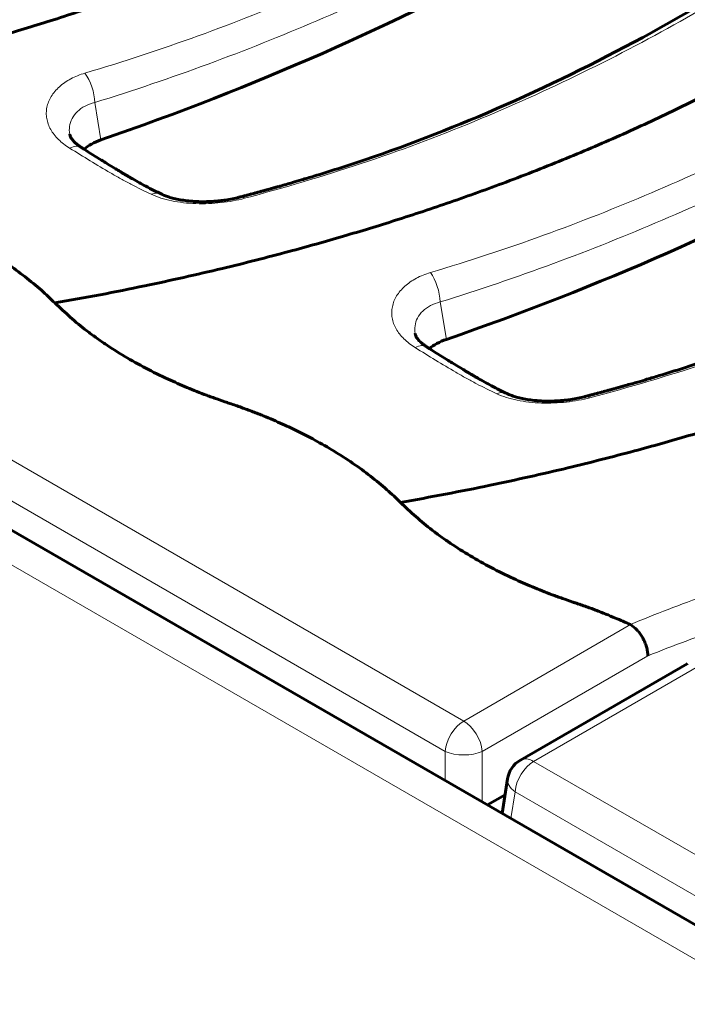
# Model space of a CAD drawing. Units: millimetres. Extents: x 1335 to 1755, y 163 to 460.
# Drawn here: x 1444 to 1448, y 227 to 234 of the extents above; entities that cross this region are included whole.
import ezdxf

# ---------------------------------------------------------------- set-up
doc = ezdxf.new("R2010")
doc.units = ezdxf.units.MM
doc.linetypes.add('K5LT_BASIC', pattern=[0])
doc.linetypes.add('K5LT_THIN', pattern=[0])
doc.layers.add('Системный слой', color=7, linetype='Continuous')

msp = doc.modelspace()

# ---------------------------------------------------------------- linework, layer by layer
at = {"layer": 'Системный слой', "color": 18, "linetype": 'K5LT_BASIC', "lineweight": 60, "true_color": 0x000000}
for p, q in [((1402.0984, 254.499), (1490.9287, 203.2129)), ((1443.869, 233.4391), (1443.869, 233.4391)), ((1443.869, 233.4391), (1443.869, 233.4391)), ((1443.869, 233.4391), (1443.869, 233.439)), ((1446.3262, 232.0204), (1446.3262, 232.0203)), ((1448.2615, 229.6714), (1447.0754, 228.9866)), ((1448.2614, 229.6714), (1448.2634, 229.6725)), ((1446.9837, 228.8524), (1446.9464, 228.606)), ((1446.8412, 228.6668), (1446.9666, 228.7391))]:
    msp.add_line(p, q, dxfattribs=at)
at = {"layer": 'Системный слой', "color": 18, "linetype": 'K5LT_THIN', "lineweight": 18, "true_color": 0x000000}
for p, q in [((1401.9475, 254.3398), (1490.7778, 203.0536)), ((1438.2204, 234.1439), (1446.672, 229.2643)), ((1446.54, 229.0483), (1438.0777, 233.934)), ((1444.0469, 233.664), (1444.0917, 233.398)), ((1443.869, 233.4391), (1443.869, 233.4391)), ((1443.869, 233.4391), (1443.869, 233.4391)), ((1446.5041, 232.2453), (1446.5489, 231.9793)), ((1446.672, 229.2643), (1447.8576, 229.9501)), ((1447.9816, 229.7281), (1446.8041, 229.0483)), ((1448.3575, 229.6631), (1447.1691, 228.9773)), ((1446.54, 228.8407), (1446.54, 229.0483)), ((1446.8041, 229.0483), (1446.8041, 228.6882)), ((1447.1691, 228.9773), (1455.6208, 224.0978)), ((1447.037, 228.7613), (1447.0081, 228.5704)), ((1455.4993, 223.8757), (1447.037, 228.7613))]:
    msp.add_line(p, q, dxfattribs=at)
at = {"layer": 'Системный слой', "color": 18, "linetype": 'K5LT_BASIC', "lineweight": 60, "true_color": 0x000000}
msp.add_arc((1447.1691, 228.8242), 0.1875, 120, 171.37713, dxfattribs=at)
for centre, major_axis, ratio, start_param, end_param in [((1435.426, 241.758), (16.875, 0), 0.57735, 5.251672, 5.702111), ((1437.8832, 240.3394), (16.875, 0), 0.57735, 5.251672, 5.702111), ((1444.443, 232.8428), (0.0808, 0.1692), 0.633515, 6.283135, 6.283154), ((1446.9002, 231.4241), (0.0808, 0.1692), 0.633515, 6.283135, 6.283154), ((1447.1691, 228.8242), (0.1854, -0.0281), 0.572981, 3.141551, 3.141593)]:
    msp.add_ellipse(centre, major_axis=major_axis, ratio=ratio, start_param=start_param, end_param=end_param, dxfattribs=at)
at = {"layer": 'Системный слой', "color": 18, "linetype": 'K5LT_THIN', "lineweight": 18, "true_color": 0x000000}
for centre, major_axis, ratio, start_param, end_param in [((1443.9514, 233.7433), (-0.0555, 0.1791), 0.434921, 4.124203, 5.383707), ((1443.8504, 233.1868), (0.1017, 0.1575), 0.535383, 6.283172, 7.020854), ((1444.443, 232.8428), (0.0808, 0.1692), 0.633515, 6.283154, 6.881425), ((1444.443, 232.8428), (0.0808, 0.1692), 0.633515, 6.283135, 6.283154), ((1445.1206, 232.8086), (-0.0473, 0.1814), 0.463266, 5.855448, 6.283179), ((1446.4086, 232.3246), (-0.0555, 0.1791), 0.434921, 4.124203, 5.383707), ((1446.3076, 231.7681), (0.1017, 0.1575), 0.535383, 6.283172, 7.020854), ((1446.9002, 231.4241), (0.0808, 0.1692), 0.633515, 6.283154, 6.881425), ((1446.9002, 231.4241), (0.0808, 0.1692), 0.633515, 6.283135, 6.283154), ((1447.5778, 231.3899), (-0.0473, 0.1814), 0.463266, 5.855448, 6.283179), ((1446.672, 229.1112), (0.0937, 0.1624), 0.57735, 0.785398, 2.268928), ((1446.672, 229.1112), (-0.0937, 0.1624), 0.57735, 4.014257, 5.497787), ((1446.672, 229.1112), (0.1875, 0), 0.472722, 3.930789, 5.493989), ((1447.1691, 228.8242), (-0.0937, 0.1624), 0.57735, 5.497787, 6.283185), ((1447.1691, 228.8242), (-0.0937, -0.1624), 0.57735, 3.926991, 5.410521), ((1447.1691, 228.8242), (0.1854, -0.0281), 0.572981, 3.141593, 4.009802), ((1447.1691, 228.8242), (0.1854, -0.0281), 0.572981, 3.141551, 3.141593)]:
    msp.add_ellipse(centre, major_axis=major_axis, ratio=ratio, start_param=start_param, end_param=end_param, dxfattribs=at)
at = {"layer": 'Системный слой', "color": 18, "linetype": 'K5LT_BASIC', "lineweight": 60, "true_color": 0x000000}
for points, knots in [([(1441.3069, 233.6569), (1441.5226, 233.6944), (1441.9237, 233.771), (1442.4759, 233.8947), (1442.9461, 234.0142), (1443.3567, 234.1296), (1443.7407, 234.2469), (1444.1262, 234.3747), (1444.5321, 234.5209), (1444.9419, 234.682), (1445.3537, 234.8585), (1445.7485, 235.0425), (1446.1709, 235.2562), (1446.6429, 235.5186), (1447.1706, 235.8485), (1447.6655, 236.2026), (1448.0717, 236.5335), (1448.3542, 236.7897), (1448.5452, 236.9772), (1448.6753, 237.1118), (1448.7807, 237.227), (1448.8774, 237.3357), (1448.9763, 237.4461), (1449.094, 237.5715), (1449.2508, 237.7297), (1449.477, 237.9438), (1449.7729, 238.2001), (1450.1374, 238.4856), (1450.5456, 238.7737), (1450.9919, 239.0567), (1451.4658, 239.3267), (1451.9372, 239.568), (1452.3878, 239.777), (1452.8258, 239.9631), (1453.2713, 240.1358), (1453.7583, 240.3069), (1454.2285, 240.4554), (1454.6802, 240.5843), (1455.0614, 240.6833), (1455.4359, 240.7723), (1455.7859, 240.8481), (1456.1152, 240.9129), (1456.3146, 240.949), (1456.4036, 240.9645)], [0, 0, 0, 0, 1.457358, 2.748405, 3.873139, 4.808369, 5.720406, 6.700423, 7.715896, 8.843209, 9.934833, 11.046487, 12.142258, 13.59817, 15.323584, 17.209777, 18.729585, 19.896247, 20.641152, 21.190479, 21.635153, 22.111726, 22.56944, 23.040403, 23.72092, 24.626177, 25.874948, 27.19633, 28.625172, 30.076757, 31.521831, 32.962494, 34.180271, 35.279326, 36.504878, 37.691144, 39.007824, 39.98871, 40.953177, 41.731526, 42.637497, 43.393655, 44, 44, 44, 44]), ([(1443.7641, 232.2382), (1443.9798, 232.2758), (1444.3809, 232.3523), (1444.9331, 232.4761), (1445.4033, 232.5955), (1445.8139, 232.7109), (1446.1979, 232.8282), (1446.5834, 232.956), (1446.9893, 233.1022), (1447.3991, 233.2633), (1447.8109, 233.4399), (1448.2057, 233.6238), (1448.628, 233.8375), (1449.1001, 234.0999), (1449.6277, 234.4298), (1450.1227, 234.784), (1450.5289, 235.1148), (1450.8114, 235.3711), (1451.0024, 235.5586), (1451.1325, 235.6931), (1451.2379, 235.8083), (1451.3346, 235.917), (1451.4335, 236.0274), (1451.5512, 236.1528), (1451.708, 236.311), (1451.9342, 236.5251), (1452.2301, 236.7814), (1452.5946, 237.067), (1453.0028, 237.3551), (1453.449, 237.6381), (1453.923, 237.9081), (1454.3944, 238.1494), (1454.845, 238.3583), (1455.283, 238.5444), (1455.7285, 238.7171), (1456.2155, 238.8883), (1456.6857, 239.0368), (1457.1374, 239.1656), (1457.5186, 239.2647), (1457.8931, 239.3537), (1458.2431, 239.4295), (1458.5724, 239.4943), (1458.7718, 239.5304), (1458.8608, 239.5459)], [0, 0, 0, 0, 1.457358, 2.748405, 3.873139, 4.808369, 5.720406, 6.700423, 7.715896, 8.843209, 9.934833, 11.046487, 12.142258, 13.59817, 15.323584, 17.209777, 18.729585, 19.896247, 20.641152, 21.190479, 21.635153, 22.111726, 22.56944, 23.040403, 23.72092, 24.626177, 25.874948, 27.19633, 28.625172, 30.076757, 31.521831, 32.962494, 34.180271, 35.279326, 36.504878, 37.691144, 39.007824, 39.98871, 40.953177, 41.731526, 42.637497, 43.393655, 44, 44, 44, 44]), ([(1446.2212, 230.8196), (1446.437, 230.8571), (1446.8381, 230.9337), (1447.3903, 231.0574), (1447.8605, 231.1769), (1448.2711, 231.2922), (1448.6551, 231.4096), (1449.0406, 231.5373), (1449.4465, 231.6835), (1449.8563, 231.8447), (1450.2681, 232.0212), (1450.6629, 232.2052), (1451.0852, 232.4188), (1451.5573, 232.6813), (1452.0849, 233.0112), (1452.5799, 233.3653), (1452.9861, 233.6962), (1453.2686, 233.9524), (1453.4596, 234.1399), (1453.5897, 234.2744), (1453.6951, 234.3896), (1453.7918, 234.4984), (1453.8907, 234.6088), (1454.0084, 234.7342), (1454.1652, 234.8923), (1454.3914, 235.1065), (1454.6873, 235.3628), (1455.0518, 235.6483), (1455.46, 235.9364), (1455.9062, 236.2194), (1456.3802, 236.4894), (1456.8516, 236.7307), (1457.3022, 236.9396), (1457.7402, 237.1257), (1458.1857, 237.2985), (1458.6727, 237.4696), (1459.1429, 237.6181), (1459.5946, 237.7469), (1459.9758, 237.846), (1460.3503, 237.935), (1460.7003, 238.0108), (1461.0296, 238.0756), (1461.229, 238.1117), (1461.318, 238.1272)], [0, 0, 0, 0, 1.457358, 2.748405, 3.873139, 4.808369, 5.720406, 6.700423, 7.715896, 8.843209, 9.934833, 11.046487, 12.142258, 13.59817, 15.323584, 17.209777, 18.729585, 19.896247, 20.641152, 21.190479, 21.635153, 22.111726, 22.56944, 23.040403, 23.72092, 24.626177, 25.874948, 27.19633, 28.625172, 30.076757, 31.521831, 32.962494, 34.180271, 35.279326, 36.504878, 37.691144, 39.007824, 39.98871, 40.953177, 41.731526, 42.637497, 43.393655, 44, 44, 44, 44]), ([(1450.687, 236.0519), (1450.4016, 235.7963), (1450.0957, 235.5452), (1449.4663, 235.0724), (1449.1453, 234.8494), (1448.4918, 234.4342), (1448.161, 234.2409), (1447.4812, 233.8814), (1447.1328, 233.7149), (1446.4498, 233.427), (1446.1172, 233.3029), (1445.7201, 233.1754), (1445.6626, 233.1574), (1445.5761, 233.1311), (1445.5472, 233.1224), (1445.4966, 233.1074), (1445.4749, 233.101), (1445.4386, 233.0904), (1445.4241, 233.0862), (1445.395, 233.0779), (1445.3805, 233.0737), (1445.3586, 233.0675), (1445.3513, 233.0655), (1445.3368, 233.0614), (1445.3295, 233.0593), (1445.3149, 233.0552), (1445.3076, 233.0532), (1445.293, 233.0491), (1445.2857, 233.0471), (1445.2711, 233.0431), (1445.2638, 233.041), (1445.2492, 233.037), (1445.2418, 233.035), (1445.2272, 233.031), (1445.2199, 233.029), (1445.2053, 233.0251), (1445.198, 233.0231), (1445.1834, 233.0192), (1445.1761, 233.0172), (1445.1616, 233.0133), (1445.1543, 233.0114), (1445.1399, 233.0075), (1445.1328, 233.0056), (1445.1187, 233.0019), (1445.1117, 233.0001), (1445.0982, 232.9965), (1445.0916, 232.9948), (1445.0811, 232.9921), (1445.0772, 232.991), (1445.0733, 232.99)], [0, 0, 0, 0, 60.4, 60.4, 116.933216, 116.933216, 170.268476, 170.268476, 222.576957, 222.576957, 269.834425, 269.834425, 277.795472, 277.795472, 281.775871, 281.775871, 284.761319, 284.761319, 286.751751, 286.751751, 288.742182, 288.742182, 289.737679, 289.737679, 290.733031, 290.733031, 291.728384, 291.728384, 292.723688, 292.723688, 293.718843, 293.718843, 294.713642, 294.713642, 295.707672, 295.707672, 296.700095, 296.700095, 297.689239, 297.689239, 298.671749, 298.671749, 299.640914, 299.640914, 300.583309, 300.583309, 301.472077, 301.472077, 302, 302, 302, 302]), ([(1453.1442, 234.6332), (1452.8588, 234.3776), (1452.5529, 234.1266), (1451.9235, 233.6538), (1451.6025, 233.4308), (1450.949, 233.0155), (1450.6182, 232.8222), (1449.9384, 232.4628), (1449.59, 232.2963), (1448.907, 232.0083), (1448.5744, 231.8842), (1448.1773, 231.7567), (1448.1198, 231.7388), (1448.0333, 231.7124), (1448.0044, 231.7037), (1447.9538, 231.6887), (1447.9321, 231.6823), (1447.8958, 231.6718), (1447.8813, 231.6676), (1447.8522, 231.6592), (1447.8377, 231.6551), (1447.8158, 231.6489), (1447.8085, 231.6468), (1447.794, 231.6427), (1447.7867, 231.6406), (1447.7721, 231.6366), (1447.7648, 231.6345), (1447.7502, 231.6305), (1447.7429, 231.6284), (1447.7283, 231.6244), (1447.721, 231.6224), (1447.7064, 231.6184), (1447.699, 231.6164), (1447.6844, 231.6124), (1447.6771, 231.6104), (1447.6625, 231.6064), (1447.6552, 231.6044), (1447.6406, 231.6005), (1447.6333, 231.5985), (1447.6188, 231.5946), (1447.6115, 231.5927), (1447.5971, 231.5889), (1447.59, 231.587), (1447.5759, 231.5832), (1447.5689, 231.5814), (1447.5554, 231.5779), (1447.5488, 231.5761), (1447.5383, 231.5734), (1447.5344, 231.5724), (1447.5305, 231.5713)], [0, 0, 0, 0, 60.4, 60.4, 116.933216, 116.933216, 170.268476, 170.268476, 222.576957, 222.576957, 269.834425, 269.834425, 277.795472, 277.795472, 281.775871, 281.775871, 284.761319, 284.761319, 286.751751, 286.751751, 288.742182, 288.742182, 289.737679, 289.737679, 290.733031, 290.733031, 291.728384, 291.728384, 292.723688, 292.723688, 293.718842, 293.718842, 294.713642, 294.713642, 295.707672, 295.707672, 296.700095, 296.700095, 297.689239, 297.689239, 298.671749, 298.671749, 299.640914, 299.640914, 300.583309, 300.583309, 301.472077, 301.472077, 302, 302, 302, 302]), ([(1441.3069, 233.6569), (1441.3791, 233.5894), (1441.4514, 233.5219), (1441.5546, 233.4429), (1441.576, 233.4271), (1441.6195, 233.3959), (1441.6416, 233.3805), (1441.709, 233.3351), (1441.7558, 233.3055), (1441.852, 233.2482), (1441.9018, 233.2203), (1442.0044, 233.1663), (1442.057, 233.1403), (1442.1334, 233.1049), (1442.1556, 233.0949), (1442.2004, 233.0752), (1442.2232, 233.0654), (1442.269, 233.0463), (1442.2922, 233.0368), (1442.3391, 233.0182), (1442.3626, 233.0091), (1442.3985, 232.9957), (1442.4105, 232.9913), (1442.4348, 232.9825), (1442.4471, 232.9782), (1442.4838, 232.9653), (1442.5089, 232.9567), (1442.5341, 232.948), (1442.5348, 232.9478), (1442.5408, 232.9457), (1442.5461, 232.9439), (1442.5788, 232.9327), (1442.6067, 232.923), (1442.6611, 232.9036), (1442.6877, 232.8938), (1442.727, 232.8787), (1442.7395, 232.8738), (1442.7645, 232.8639), (1442.777, 232.8589), (1442.8127, 232.8444), (1442.8359, 232.8347), (1442.8817, 232.815), (1442.9044, 232.8051), (1442.9663, 232.7771), (1443.0051, 232.7587), (1443.0811, 232.7211), (1443.1182, 232.7019), (1443.2022, 232.6563), (1443.2486, 232.6296), (1443.3385, 232.5749), (1443.3822, 232.5467), (1443.5121, 232.458), (1443.5936, 232.3944), (1443.7013, 232.2991), (1443.7327, 232.2686), (1443.7641, 232.2382)], [0, 0, 0, 0, 1.638384, 1.638384, 2.054829, 2.054829, 2.469048, 2.469048, 3.29199, 3.29199, 4.120227, 4.120227, 4.950808, 4.950808, 5.284857, 5.284857, 5.619697, 5.619697, 5.958292, 5.958292, 6.303381, 6.303381, 6.476745, 6.476745, 6.648528, 6.648528, 6.990167, 6.990167, 6.99937, 6.99937, 7.073188, 7.073188, 7.453996, 7.453996, 7.837949, 7.837949, 8.019757, 8.019757, 8.19996, 8.19996, 8.541771, 8.541771, 8.882704, 8.882704, 9.481424, 9.481424, 10.078486, 10.078486, 10.857978, 10.857978, 11.640645, 11.640645, 13.267242, 13.267242, 14, 14, 14, 14]), ([(1443.869, 233.4391), (1443.869, 233.4391), (1443.869, 233.439), (1443.8691, 233.4385), (1443.8692, 233.438), (1443.8695, 233.4365), (1443.8697, 233.4356), (1443.8704, 233.4329), (1443.8709, 233.4312), (1443.8723, 233.4274), (1443.8731, 233.4253), (1443.8751, 233.4209), (1443.8763, 233.4185), (1443.8791, 233.4134), (1443.8808, 233.4106), (1443.8847, 233.4047), (1443.887, 233.4016), (1443.8923, 233.395), (1443.8954, 233.3914), (1443.9024, 233.3838), (1443.9064, 233.3799), (1443.9155, 233.3716), (1443.9206, 233.3672), (1443.9321, 233.3581), (1443.9386, 233.3534), (1443.9476, 233.3472), (1443.9498, 233.3458), (1443.9521, 233.3443)], [0.000055, 0.000055, 0.000055, 0.000055, 0.015329, 0.015329, 0.390623, 0.390623, 1.04166, 1.04166, 2.143948, 2.143948, 3.27818, 3.27818, 4.44698, 4.44698, 5.637622, 5.637622, 6.870475, 6.870475, 8.172286, 8.172286, 9.532329, 9.532329, 10.974862, 10.974862, 12.518803, 12.518803, 13, 13, 13, 13]), ([(1444.5238, 233.012), (1444.4865, 233.0298), (1444.4492, 233.0485), (1444.3803, 233.085), (1444.3489, 233.1024), (1444.3105, 233.1244), (1444.3036, 233.1284), (1444.2961, 233.1328), (1444.2955, 233.1331), (1444.2936, 233.1343), (1444.2923, 233.135), (1444.2892, 233.1368), (1444.2875, 233.1378), (1444.2835, 233.1401), (1444.2814, 233.1414), (1444.2735, 233.1461), (1444.2676, 233.1495), (1444.2614, 233.1532), (1444.2609, 233.1535), (1444.2599, 233.1541), (1444.2594, 233.1544), (1444.2575, 233.1555), (1444.2561, 233.1563), (1444.2518, 233.1589), (1444.2489, 233.1606), (1444.24, 233.1659), (1444.2341, 233.1694), (1444.2173, 233.1794), (1444.2066, 233.1858), (1444.1748, 233.205), (1444.1538, 233.2178), (1444.1199, 233.2385), (1444.1071, 233.2464), (1444.0534, 233.2798), (1444.0125, 233.3059), (1443.965, 233.3359), (1443.9586, 233.3402), (1443.9521, 233.3443)], [0, 0, 0, 0, 8.6, 8.6, 15.756157, 15.756157, 17.31669, 17.31669, 17.45988, 17.45988, 17.748694, 17.748694, 18.150978, 18.150978, 18.638718, 18.638718, 19.92767, 19.92767, 20.035666, 20.035666, 20.148071, 20.148071, 20.458901, 20.458901, 21.109224, 21.109224, 22.445599, 22.445599, 24.851528, 24.851528, 29.554984, 29.554984, 32.414929, 32.414929, 41.552213, 41.552213, 43, 43, 43, 43]), ([(1444.0917, 233.398), (1444.0672, 233.3895), (1444.0448, 233.3796), (1444.0046, 233.3574), (1443.9867, 233.345), (1443.9715, 233.3318)], [0, 0, 0, 0, 0.000675665, 0.000675665, 0.001332723, 0.001332723, 0.001332723, 0.001332723]), ([(1445.0733, 232.99), (1445.0587, 232.9862), (1445.0434, 232.9826), (1445.011, 232.976), (1444.9939, 232.973), (1444.9638, 232.9685), (1444.9511, 232.9669), (1444.9298, 232.9645), (1444.9214, 232.9636), (1444.9109, 232.9627), (1444.9089, 232.9625), (1444.9048, 232.9622), (1444.9027, 232.962), (1444.8986, 232.9617), (1444.8966, 232.9616), (1444.8924, 232.9613), (1444.8904, 232.9611), (1444.8862, 232.9609), (1444.8842, 232.9607), (1444.8815, 232.9606), (1444.881, 232.9605), (1444.8799, 232.9605), (1444.8793, 232.9604), (1444.8782, 232.9604), (1444.8776, 232.9604), (1444.8765, 232.9603), (1444.876, 232.9603), (1444.8749, 232.9602), (1444.8743, 232.9602), (1444.8732, 232.9601), (1444.8726, 232.9601), (1444.8715, 232.96), (1444.871, 232.96), (1444.8698, 232.96), (1444.8693, 232.9599), (1444.8682, 232.9599), (1444.8676, 232.9598), (1444.8665, 232.9598), (1444.8659, 232.9598), (1444.8648, 232.9597), (1444.8643, 232.9597), (1444.8631, 232.9596), (1444.8626, 232.9596), (1444.858, 232.9594), (1444.8541, 232.9593), (1444.8461, 232.9591), (1444.8421, 232.959), (1444.8342, 232.9588), (1444.8302, 232.9588), (1444.8228, 232.9587), (1444.8195, 232.9587), (1444.8094, 232.9587), (1444.8027, 232.9588), (1444.7826, 232.9592), (1444.7693, 232.9598), (1444.7466, 232.9611), (1444.7371, 232.9619), (1444.7108, 232.9642), (1444.6941, 232.9662), (1444.662, 232.971), (1444.6466, 232.9738), (1444.6176, 232.98), (1444.604, 232.9834), (1444.5793, 232.9905), (1444.568, 232.9941), (1444.5477, 233.0015), (1444.5386, 233.0052), (1444.528, 233.01), (1444.5258, 233.011), (1444.5238, 233.012)], [0, 0, 0, 0, 2.172208, 2.172208, 4.426077, 4.426077, 6.044303, 6.044303, 7.080863, 7.080863, 7.332685, 7.332685, 7.584507, 7.584507, 7.836329, 7.836329, 8.088151, 8.088151, 8.339973, 8.339973, 8.407718, 8.407718, 8.475463, 8.475463, 8.543208, 8.543208, 8.610953, 8.610953, 8.678698, 8.678698, 8.746442, 8.746442, 8.814187, 8.814187, 8.881932, 8.881932, 8.949677, 8.949677, 9.017422, 9.017422, 9.085167, 9.085167, 9.152911, 9.152911, 9.634663, 9.634663, 10.116414, 10.116414, 10.598166, 10.598166, 11.005603, 11.005603, 11.820478, 11.820478, 13.450227, 13.450227, 14.629601, 14.629601, 16.774519, 16.774519, 18.881677, 18.881677, 20.911142, 20.911142, 22.784662, 22.784662, 24.548423, 24.548423, 25, 25, 25, 25]), ([(1443.7641, 232.2382), (1443.8363, 232.1707), (1443.9086, 232.1032), (1444.0118, 232.0242), (1444.0332, 232.0084), (1444.0767, 231.9772), (1444.0988, 231.9618), (1444.1662, 231.9164), (1444.213, 231.8869), (1444.3092, 231.8295), (1444.359, 231.8017), (1444.4616, 231.7477), (1444.5142, 231.7217), (1444.5906, 231.6863), (1444.6128, 231.6762), (1444.6576, 231.6565), (1444.6804, 231.6468), (1444.7262, 231.6276), (1444.7494, 231.6181), (1444.7963, 231.5996), (1444.8198, 231.5905), (1444.8557, 231.5771), (1444.8677, 231.5726), (1444.892, 231.5639), (1444.9043, 231.5595), (1444.941, 231.5466), (1444.9661, 231.538), (1444.9913, 231.5293), (1444.992, 231.5291), (1444.998, 231.5271), (1445.0033, 231.5252), (1445.036, 231.514), (1445.0639, 231.5044), (1445.1183, 231.485), (1445.1449, 231.4751), (1445.1842, 231.4601), (1445.1967, 231.4552), (1445.2217, 231.4453), (1445.2341, 231.4403), (1445.2699, 231.4257), (1445.2931, 231.416), (1445.3389, 231.3964), (1445.3616, 231.3864), (1445.4235, 231.3584), (1445.4623, 231.3401), (1445.5382, 231.3025), (1445.5754, 231.2832), (1445.6594, 231.2377), (1445.7058, 231.2109), (1445.7957, 231.1562), (1445.8394, 231.1281), (1445.9693, 231.0393), (1446.0508, 230.9758), (1446.1585, 230.8804), (1446.1899, 230.85), (1446.2212, 230.8196)], [0, 0, 0, 0, 1.638384, 1.638384, 2.054829, 2.054829, 2.469048, 2.469048, 3.29199, 3.29199, 4.120227, 4.120227, 4.950808, 4.950808, 5.284857, 5.284857, 5.619697, 5.619697, 5.958292, 5.958292, 6.303381, 6.303381, 6.476745, 6.476745, 6.648528, 6.648528, 6.990167, 6.990167, 6.99937, 6.99937, 7.073188, 7.073188, 7.453996, 7.453996, 7.837949, 7.837949, 8.019757, 8.019757, 8.19996, 8.19996, 8.541771, 8.541771, 8.882704, 8.882704, 9.481424, 9.481424, 10.078486, 10.078486, 10.857978, 10.857978, 11.640645, 11.640645, 13.267242, 13.267242, 14, 14, 14, 14]), ([(1446.3262, 232.0204), (1446.3262, 232.0204), (1446.3262, 232.0204), (1446.3263, 232.0198), (1446.3264, 232.0193), (1446.3267, 232.0178), (1446.3269, 232.0169), (1446.3276, 232.0143), (1446.3281, 232.0125), (1446.3295, 232.0087), (1446.3303, 232.0067), (1446.3323, 232.0022), (1446.3335, 231.9998), (1446.3363, 231.9947), (1446.338, 231.9919), (1446.3419, 231.9861), (1446.3442, 231.983), (1446.3495, 231.9763), (1446.3526, 231.9727), (1446.3596, 231.9652), (1446.3636, 231.9612), (1446.3727, 231.9529), (1446.3778, 231.9485), (1446.3893, 231.9394), (1446.3958, 231.9347), (1446.4048, 231.9286), (1446.407, 231.9271), (1446.4093, 231.9257)], [0.000055, 0.000055, 0.000055, 0.000055, 0.015329, 0.015329, 0.390623, 0.390623, 1.04166, 1.04166, 2.143948, 2.143948, 3.27818, 3.27818, 4.44698, 4.44698, 5.637622, 5.637622, 6.870475, 6.870475, 8.172286, 8.172286, 9.532329, 9.532329, 10.974862, 10.974862, 12.518803, 12.518803, 13, 13, 13, 13]), ([(1446.5489, 231.9793), (1446.5244, 231.9708), (1446.502, 231.961), (1446.4618, 231.9387), (1446.4439, 231.9263), (1446.4287, 231.9132)], [0, 0, 0, 0, 0.000675665, 0.000675665, 0.001332723, 0.001332723, 0.001332723, 0.001332723]), ([(1446.981, 231.5933), (1446.9437, 231.6111), (1446.9064, 231.6299), (1446.8375, 231.6663), (1446.8061, 231.6837), (1446.7677, 231.7057), (1446.7608, 231.7097), (1446.7533, 231.7141), (1446.7527, 231.7145), (1446.7508, 231.7156), (1446.7495, 231.7163), (1446.7464, 231.7181), (1446.7446, 231.7192), (1446.7407, 231.7215), (1446.7386, 231.7227), (1446.7307, 231.7274), (1446.7248, 231.7308), (1446.7186, 231.7345), (1446.7181, 231.7348), (1446.7171, 231.7354), (1446.7166, 231.7357), (1446.7147, 231.7368), (1446.7133, 231.7377), (1446.709, 231.7402), (1446.7061, 231.7419), (1446.6972, 231.7472), (1446.6913, 231.7508), (1446.6745, 231.7607), (1446.6638, 231.7672), (1446.632, 231.7863), (1446.611, 231.7991), (1446.5771, 231.8199), (1446.5643, 231.8278), (1446.5106, 231.8611), (1446.4697, 231.8873), (1446.4222, 231.9173), (1446.4158, 231.9215), (1446.4093, 231.9257)], [0, 0, 0, 0, 8.6, 8.6, 15.756157, 15.756157, 17.31669, 17.31669, 17.45988, 17.45988, 17.748694, 17.748694, 18.150978, 18.150978, 18.638718, 18.638718, 19.92767, 19.92767, 20.035666, 20.035666, 20.148071, 20.148071, 20.458901, 20.458901, 21.109224, 21.109224, 22.445599, 22.445599, 24.851528, 24.851528, 29.554984, 29.554984, 32.414929, 32.414929, 41.552213, 41.552213, 43, 43, 43, 43]), ([(1447.5305, 231.5713), (1447.5159, 231.5675), (1447.5006, 231.564), (1447.4682, 231.5574), (1447.4511, 231.5544), (1447.421, 231.5499), (1447.4082, 231.5482), (1447.387, 231.5458), (1447.3786, 231.545), (1447.3681, 231.544), (1447.3661, 231.5439), (1447.362, 231.5435), (1447.3599, 231.5434), (1447.3558, 231.5431), (1447.3537, 231.5429), (1447.3496, 231.5426), (1447.3476, 231.5425), (1447.3434, 231.5422), (1447.3414, 231.5421), (1447.3387, 231.5419), (1447.3382, 231.5419), (1447.3371, 231.5418), (1447.3365, 231.5418), (1447.3354, 231.5417), (1447.3348, 231.5417), (1447.3337, 231.5416), (1447.3332, 231.5416), (1447.3321, 231.5415), (1447.3315, 231.5415), (1447.3304, 231.5415), (1447.3298, 231.5414), (1447.3287, 231.5414), (1447.3281, 231.5413), (1447.327, 231.5413), (1447.3265, 231.5413), (1447.3254, 231.5412), (1447.3248, 231.5412), (1447.3237, 231.5411), (1447.3231, 231.5411), (1447.322, 231.5411), (1447.3214, 231.541), (1447.3203, 231.541), (1447.3198, 231.541), (1447.3152, 231.5408), (1447.3113, 231.5406), (1447.3033, 231.5404), (1447.2993, 231.5403), (1447.2914, 231.5402), (1447.2874, 231.5401), (1447.28, 231.54), (1447.2767, 231.54), (1447.2666, 231.5401), (1447.2599, 231.5401), (1447.2398, 231.5406), (1447.2265, 231.5411), (1447.2038, 231.5425), (1447.1943, 231.5432), (1447.168, 231.5456), (1447.1513, 231.5476), (1447.1192, 231.5524), (1447.1038, 231.5551), (1447.0748, 231.5614), (1447.0612, 231.5647), (1447.0364, 231.5718), (1447.0252, 231.5754), (1447.0049, 231.5828), (1446.9958, 231.5866), (1446.9852, 231.5914), (1446.983, 231.5923), (1446.981, 231.5933)], [0, 0, 0, 0, 2.172208, 2.172208, 4.426077, 4.426077, 6.044304, 6.044304, 7.080863, 7.080863, 7.332685, 7.332685, 7.584507, 7.584507, 7.836329, 7.836329, 8.088151, 8.088151, 8.339973, 8.339973, 8.407718, 8.407718, 8.475463, 8.475463, 8.543207, 8.543207, 8.610952, 8.610952, 8.678697, 8.678697, 8.746442, 8.746442, 8.814187, 8.814187, 8.881932, 8.881932, 8.949677, 8.949677, 9.017421, 9.017421, 9.085166, 9.085166, 9.152911, 9.152911, 9.634663, 9.634663, 10.116414, 10.116414, 10.598166, 10.598166, 11.005603, 11.005603, 11.820478, 11.820478, 13.450228, 13.450228, 14.629601, 14.629601, 16.77452, 16.77452, 18.881677, 18.881677, 20.911143, 20.911143, 22.784662, 22.784662, 24.548424, 24.548424, 25, 25, 25, 25]), ([(1446.2212, 230.8196), (1446.2935, 230.7521), (1446.3658, 230.6846), (1446.469, 230.6055), (1446.4904, 230.5897), (1446.5339, 230.5586), (1446.556, 230.5432), (1446.6234, 230.4978), (1446.6701, 230.4682), (1446.7664, 230.4109), (1446.8162, 230.383), (1446.9188, 230.329), (1446.9714, 230.303), (1447.0478, 230.2676), (1447.07, 230.2576), (1447.1148, 230.2379), (1447.1376, 230.2281), (1447.1834, 230.2089), (1447.2066, 230.1995), (1447.2535, 230.1809), (1447.277, 230.1718), (1447.3129, 230.1584), (1447.3249, 230.154), (1447.3492, 230.1452), (1447.3614, 230.1409), (1447.3982, 230.1279), (1447.4233, 230.1193), (1447.4485, 230.1107), (1447.4492, 230.1105), (1447.454, 230.1088), (1447.4581, 230.1074), (1447.4659, 230.1047), (1447.4695, 230.1035), (1447.4804, 230.0997), (1447.4877, 230.0972), (1447.5083, 230.0901), (1447.5216, 230.0854), (1447.5476, 230.0763), (1447.5603, 230.0717), (1447.5855, 230.0625), (1447.5979, 230.0579), (1447.6223, 230.0487), (1447.6342, 230.0442), (1447.6579, 230.0349), (1447.6697, 230.0303), (1447.7048, 230.0162), (1447.7282, 230.0066), (1447.7872, 229.9817), (1447.8227, 229.9661), (1447.8576, 229.9501)], [0, 0, 0, 0, 2.375541, 2.375541, 2.979356, 2.979356, 3.579945, 3.579945, 4.773153, 4.773153, 5.974037, 5.974037, 7.178321, 7.178321, 7.662669, 7.662669, 8.148163, 8.148163, 8.639102, 8.639102, 9.139456, 9.139456, 9.390822, 9.390822, 9.639896, 9.639896, 10.135247, 10.135247, 10.148591, 10.148591, 10.231652, 10.231652, 10.305306, 10.305306, 10.451997, 10.451997, 10.721958, 10.721958, 10.979136, 10.979136, 11.237061, 11.237061, 11.487209, 11.487209, 11.735107, 11.735107, 12.226658, 12.226658, 13, 13, 13, 13]), ([(1447.8576, 229.9501), (1447.8752, 229.9399), (1447.8911, 229.9268), (1447.9134, 229.9027), (1447.9204, 229.8941), (1447.9336, 229.8758), (1447.9398, 229.8659), (1447.951, 229.8457), (1447.956, 229.8353), (1447.9649, 229.8139), (1447.9687, 229.8029), (1447.9749, 229.7812), (1447.9772, 229.7704), (1447.9805, 229.749), (1447.9814, 229.7382), (1447.9816, 229.7281)], [0, 0, 0, 0, 0.000554053, 0.000554053, 0.000831079, 0.000831079, 0.001108106, 0.001108106, 0.001385132, 0.001385132, 0.001662159, 0.001662159, 0.001939185, 0.001939185, 0.002216212, 0.002216212, 0.002216212, 0.002216212])]:
    msp.add_open_spline(points, degree=3, knots=knots, dxfattribs=at)
at = {"layer": 'Системный слой', "color": 18, "linetype": 'K5LT_THIN', "lineweight": 18, "true_color": 0x000000}
for points, knots in [([(1443.9779, 233.8736), (1444.2523, 233.9551), (1444.5206, 234.0434), (1445.0447, 234.233), (1445.3006, 234.3342), (1446.0506, 234.6541), (1446.5272, 234.8892), (1447.0943, 235.2061), (1447.2064, 235.2707), (1447.4272, 235.4019), (1447.5358, 235.4684), (1447.8561, 235.6706), (1448.0626, 235.8089), (1448.4618, 236.0916), (1448.6545, 236.236), (1448.9338, 236.4559), (1449.0253, 236.5298), (1449.205, 236.6782), (1449.2932, 236.7527), (1449.3799, 236.8279)], [0, 0, 0, 0, 0.00752653, 0.00752653, 0.01505306, 0.01505306, 0.03010611, 0.03010611, 0.03386937, 0.03386937, 0.03763264, 0.03763264, 0.04515917, 0.04515917, 0.05268569, 0.05268569, 0.05644896, 0.05644896, 0.06021222, 0.06021222, 0.06021222, 0.06021222]), ([(1449.5116, 236.6387), (1449.4239, 236.563), (1449.3344, 236.4881), (1449.1521, 236.3389), (1449.0591, 236.2648), (1448.7752, 236.0442), (1448.5791, 235.8998), (1448.1728, 235.6172), (1447.9627, 235.479), (1447.6371, 235.2771), (1447.5268, 235.2107), (1447.3026, 235.0796), (1447.1889, 235.015), (1446.6137, 234.6981), (1446.1314, 234.4622), (1445.1226, 234.0301), (1444.5962, 233.8343), (1444.0469, 233.664)], [0, 0, 0, 0, 0.00381004, 0.00381004, 0.00762008, 0.00762008, 0.01524016, 0.01524016, 0.02286024, 0.02286024, 0.02667028, 0.02667028, 0.03048032, 0.03048032, 0.04572048, 0.04572048, 0.06096064, 0.06096064, 0.06096064, 0.06096064]), ([(1450.7873, 236.0714), (1450.4258, 235.746), (1450.0327, 235.4317), (1449.1882, 234.8275), (1448.7369, 234.5375), (1448.0176, 234.1316), (1447.7703, 234.001), (1447.2657, 233.7541), (1447.0081, 233.6377), (1446.4829, 233.421), (1446.2152, 233.3209), (1445.6705, 233.1389), (1445.3936, 233.0574), (1445.1124, 232.9828)], [0, 0, 0, 0, 0.01569265, 0.01569265, 0.0313853, 0.0313853, 0.03923163, 0.03923163, 0.04707795, 0.04707795, 0.05492428, 0.05492428, 0.0627706, 0.0627706, 0.0627706, 0.0627706]), ([(1446.4351, 232.4549), (1446.7095, 232.5364), (1446.9778, 232.6247), (1447.5019, 232.8144), (1447.7578, 232.9155), (1448.5078, 233.2354), (1448.9844, 233.4705), (1449.5515, 233.7874), (1449.6636, 233.852), (1449.8844, 233.9833), (1449.9929, 234.0498), (1450.3133, 234.252), (1450.5198, 234.3903), (1450.919, 234.6729), (1451.1117, 234.8173), (1451.391, 235.0372), (1451.4825, 235.1111), (1451.6622, 235.2596), (1451.7504, 235.334), (1451.8371, 235.4092)], [0, 0, 0, 0, 0.00752653, 0.00752653, 0.01505306, 0.01505306, 0.03010611, 0.03010611, 0.03386937, 0.03386937, 0.03763264, 0.03763264, 0.04515917, 0.04515917, 0.05268569, 0.05268569, 0.05644896, 0.05644896, 0.06021222, 0.06021222, 0.06021222, 0.06021222]), ([(1451.9688, 235.2201), (1451.8811, 235.1443), (1451.7916, 235.0694), (1451.6092, 234.9203), (1451.5163, 234.8461), (1451.2324, 234.6256), (1451.0363, 234.4811), (1450.63, 234.1985), (1450.4199, 234.0604), (1450.0943, 233.8585), (1449.9839, 233.792), (1449.7598, 233.6609), (1449.6461, 233.5964), (1449.0709, 233.2794), (1448.5886, 233.0435), (1447.5798, 232.6115), (1447.0534, 232.4156), (1446.5041, 232.2453)], [0, 0, 0, 0, 0.00381004, 0.00381004, 0.00762008, 0.00762008, 0.01524016, 0.01524016, 0.02286024, 0.02286024, 0.02667028, 0.02667028, 0.03048032, 0.03048032, 0.04572048, 0.04572048, 0.06096064, 0.06096064, 0.06096064, 0.06096064]), ([(1453.2445, 234.6527), (1452.883, 234.3273), (1452.4899, 234.013), (1451.6454, 233.4088), (1451.1941, 233.1188), (1450.4748, 232.7129), (1450.2275, 232.5823), (1449.7229, 232.3355), (1449.4653, 232.219), (1448.9401, 232.0023), (1448.6724, 231.9022), (1448.1277, 231.7202), (1447.8508, 231.6387), (1447.5696, 231.5641)], [0, 0, 0, 0, 0.01569265, 0.01569265, 0.0313853, 0.0313853, 0.03923163, 0.03923163, 0.04707795, 0.04707795, 0.05492428, 0.05492428, 0.0627706, 0.0627706, 0.0627706, 0.0627706]), ([(1443.8689, 233.34), (1443.8388, 233.3589), (1443.8119, 233.3798), (1443.7666, 233.4244), (1443.7482, 233.448), (1443.727, 233.4855), (1443.721, 233.4984), (1443.7116, 233.5243), (1443.7082, 233.5373), (1443.7036, 233.5636), (1443.7026, 233.5769), (1443.703, 233.6036), (1443.7045, 233.617), (1443.7125, 233.6565), (1443.7227, 233.6822), (1443.7529, 233.7317), (1443.7724, 233.7549), (1443.8194, 233.7972), (1443.8472, 233.8165), (1443.9083, 233.8492), (1443.9417, 233.8628), (1443.9779, 233.8736)], [0, 0, 0, 0, 0.000999347, 0.000999347, 0.001998694, 0.001998694, 0.002498367, 0.002498367, 0.002998041, 0.002998041, 0.003497714, 0.003497714, 0.003997387, 0.003997387, 0.004996734, 0.004996734, 0.005996081, 0.005996081, 0.006995428, 0.006995428, 0.007994775, 0.007994775, 0.007994775, 0.007994775]), ([(1444.0469, 233.664), (1444.0221, 233.6581), (1443.9993, 233.6496), (1443.958, 233.6279), (1443.9393, 233.6145), (1443.9085, 233.5846), (1443.8959, 233.5679), (1443.8771, 233.5321), (1443.8711, 233.5134), (1443.8656, 233.476), (1443.8659, 233.4574), (1443.869, 233.4391)], [0, 0, 0, 0, 0.000683373, 0.000683373, 0.001366746, 0.001366746, 0.002050118, 0.002050118, 0.002733491, 0.002733491, 0.003378286, 0.003378286, 0.003378286, 0.003378286]), ([(1444.4494, 233.0114), (1444.4017, 233.0337), (1444.3535, 233.0574), (1444.2808, 233.0955), (1444.2565, 233.1087), (1444.22, 233.1289), (1444.2077, 233.1358), (1444.1836, 233.1498), (1444.1716, 233.1568), (1444.1113, 233.1921), (1444.0628, 233.2208), (1443.966, 233.2796), (1443.9176, 233.3095), (1443.8689, 233.34)], [0, 0, 0, 0, 0.001617785, 0.001617785, 0.002426678, 0.002426678, 0.002831124, 0.002831124, 0.003235571, 0.003235571, 0.004853356, 0.004853356, 0.006471141, 0.006471141, 0.006471141, 0.006471141]), ([(1445.1124, 232.9828), (1445.0866, 232.9759), (1445.0598, 232.9699), (1445.0043, 232.9596), (1444.9755, 232.9553), (1444.887, 232.9455), (1444.827, 232.9431), (1444.707, 232.9473), (1444.6497, 232.9537), (1444.5409, 232.9761), (1444.4922, 232.9914), (1444.4494, 233.0114)], [0, 0, 0, 0, 0.000718538, 0.000718538, 0.001437077, 0.001437077, 0.002874153, 0.002874153, 0.00431123, 0.00431123, 0.005748307, 0.005748307, 0.005748307, 0.005748307]), ([(1446.3261, 231.9213), (1446.296, 231.9402), (1446.2691, 231.9611), (1446.2238, 232.0057), (1446.2054, 232.0293), (1446.1842, 232.0668), (1446.1782, 232.0797), (1446.1688, 232.1056), (1446.1653, 232.1187), (1446.1608, 232.1449), (1446.1598, 232.1582), (1446.1602, 232.1849), (1446.1617, 232.1984), (1446.1697, 232.2379), (1446.1799, 232.2635), (1446.21, 232.313), (1446.2296, 232.3363), (1446.2766, 232.3785), (1446.3044, 232.3979), (1446.3655, 232.4306), (1446.3989, 232.4442), (1446.4351, 232.4549)], [0, 0, 0, 0, 0.000999347, 0.000999347, 0.001998694, 0.001998694, 0.002498367, 0.002498367, 0.002998041, 0.002998041, 0.003497714, 0.003497714, 0.003997387, 0.003997387, 0.004996734, 0.004996734, 0.005996081, 0.005996081, 0.006995428, 0.006995428, 0.007994775, 0.007994775, 0.007994775, 0.007994775]), ([(1446.5041, 232.2453), (1446.4793, 232.2394), (1446.4565, 232.231), (1446.4152, 232.2093), (1446.3965, 232.1959), (1446.3657, 232.166), (1446.3531, 232.1492), (1446.3343, 232.1134), (1446.3283, 232.0948), (1446.3228, 232.0574), (1446.3231, 232.0387), (1446.3262, 232.0204)], [0, 0, 0, 0, 0.000683373, 0.000683373, 0.001366746, 0.001366746, 0.002050118, 0.002050118, 0.002733491, 0.002733491, 0.003378286, 0.003378286, 0.003378286, 0.003378286]), ([(1446.9066, 231.5928), (1446.8589, 231.6151), (1446.8107, 231.6387), (1446.738, 231.6769), (1446.7137, 231.69), (1446.6772, 231.7103), (1446.6649, 231.7171), (1446.6408, 231.7311), (1446.6288, 231.7382), (1446.5685, 231.7734), (1446.52, 231.8021), (1446.4232, 231.8609), (1446.3748, 231.8908), (1446.3261, 231.9213)], [0, 0, 0, 0, 0.001617785, 0.001617785, 0.002426678, 0.002426678, 0.002831124, 0.002831124, 0.003235571, 0.003235571, 0.004853356, 0.004853356, 0.006471141, 0.006471141, 0.006471141, 0.006471141]), ([(1447.5696, 231.5641), (1447.5438, 231.5572), (1447.517, 231.5512), (1447.4615, 231.5409), (1447.4327, 231.5367), (1447.3442, 231.5269), (1447.2842, 231.5244), (1447.1642, 231.5286), (1447.1069, 231.5351), (1446.9981, 231.5574), (1446.9494, 231.5728), (1446.9066, 231.5928)], [0, 0, 0, 0, 0.000718538, 0.000718538, 0.001437077, 0.001437077, 0.002874153, 0.002874153, 0.00431123, 0.00431123, 0.005748307, 0.005748307, 0.005748307, 0.005748307]), ([(1447.8576, 229.9501), (1447.9454, 229.9888), (1448.0352, 230.0237), (1448.2175, 230.0928), (1448.3098, 230.127), (1448.4258, 230.1717), (1448.449, 230.1807), (1448.4956, 230.1989), (1448.5191, 230.208), (1448.588, 230.2364), (1448.634, 230.2556), (1448.7724, 230.3141), (1448.865, 230.3541), (1448.9574, 230.3955)], [-0.00000006, -0.00000006, -0.00000006, -0.00000006, 0.00308767, 0.00308767, 0.00617539, 0.00617539, 0.00694733, 0.00694733, 0.00771926, 0.00771926, 0.00926312, 0.00926312, 0.01235085, 0.01235085, 0.01235085, 0.01235085]), ([(1449.0724, 230.176), (1448.9813, 230.134), (1448.8903, 230.0932), (1448.7083, 230.0143), (1448.6174, 229.9759), (1448.4356, 229.9026), (1448.3448, 229.8677), (1448.1632, 229.7988), (1448.0725, 229.7647), (1447.9816, 229.7281)], [0, 0, 0, 0, 0.00307709, 0.00307709, 0.00615419, 0.00615419, 0.00923128, 0.00923128, 0.01230838, 0.01230838, 0.01230838, 0.01230838])]:
    msp.add_open_spline(points, degree=3, knots=knots, dxfattribs=at)

doc.saveas('drawing.dxf')
